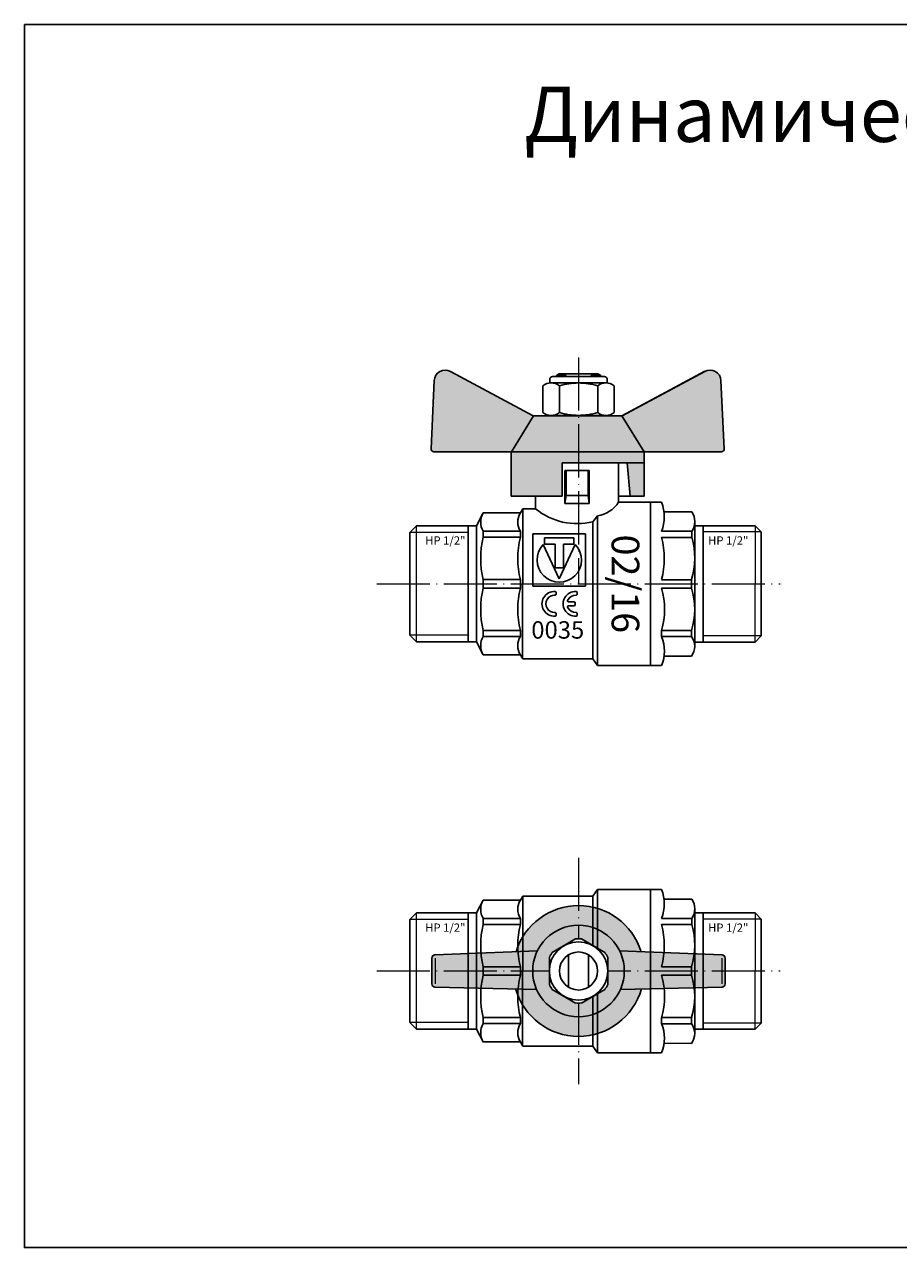
# Model space of a CAD drawing. Units: millimetres. Extents: x -935 to -75, y 1089 to 1799.
# Drawn here: x -391 to -233, y 1578 to 1799 of the extents above; entities that cross this region are included whole.
import ezdxf

# ---------------------------------------------------------------- set-up
doc = ezdxf.new("R2010")
doc.units = ezdxf.units.MM
doc.linetypes.add('ACAD_ISO02W100', pattern=[15, 12, -3])
doc.linetypes.add('ACAD_ISO04W100', pattern=[30, 24, -3, 0, -3])
doc.layers.get('0').update_dxf_attribs({"color": 220})
for name, color, linetype in [('Маска', 50, 'Continuous'), ('П.Размеры', 170, 'Continuous'), ('Размеры', 7, 'Continuous')]:
    doc.layers.add(name, color=color, linetype=linetype)
for name, color, linetype, lineweight in [('Наружная резь6а', 82, 'Continuous', 18), ('Осевая', 1, 'ACAD_ISO04W100', 15), ('Основная толстая', 7, 'Continuous', 30), ('Основная тонкая', 143, 'Continuous', 15), ('Штриховая', 7, 'ACAD_ISO02W100', 15)]:
    doc.layers.add(name, color=color, linetype=linetype, lineweight=lineweight)
doc.styles.get("Standard").update_dxf_attribs({"font": 'arial.ttf'})
doc.styles.add('VALтекст2', font='isocpeur.ttf', dxfattribs={"height": 2.5})
doc.styles.add('Прописи', font='isocpeur.ttf', dxfattribs={"height": 2.5})

# ---------------------------------------------------------------- blocks, each defined once
blk = doc.blocks.new('*U43')
blk.add_wipeout([(-7.75, 13.56), (2.56, 13.56), (7.25, 13.56), (7.25, 15.88), (11.84, 15.88), (11.84, 23.88), (25.82, 23.88), (25.89, 23.88), (26, 23.91), (26.12, 23.98), (26.21, 24.07), (26.27, 24.17), (26.31, 24.28), (26.32, 24.38), (25.74, 36.74), (25.72, 36.9), (25.68, 37.14), (25.59, 37.4), (25.49, 37.62), (25.34, 37.85), (25.16, 38.05), (24.99, 38.21), (24.72, 38.39), (24.55, 38.48), (24.26, 38.58), (24.03, 38.63), (23.68, 38.65), (23.43, 38.63), (23.19, 38.58), (22.99, 38.5), (22.79, 38.41), (7.84, 30.38), (4.96, 30.36), (5.47, 30.42), (5.76, 30.5), (5.95, 30.59), (6.14, 30.68), (6.35, 30.82), (6.43, 30.88), (6.43, 35.72), (6.24, 35.85), (6.03, 35.97), (5.75, 36.09), (5.47, 36.17), (5.2, 36.22), (5.2, 36.88), (5.17, 37.02), (5.05, 37.23), (4.91, 37.33), (4.7, 37.38), (4, 37.38), (4, 37.59), (3.5, 37.88), (-3.5, 37.88), (-4, 37.59), (-4, 37.38), (-4.7, 37.38), (-4.8, 37.36), (-4.93, 37.32), (-5.05, 37.23), (-5.16, 37.07), (-5.2, 36.88), (-5.2, 36.22), (-5.37, 36.19), (-5.65, 36.12), (-5.87, 36.05), (-6.08, 35.94), (-6.27, 35.83), (-6.43, 35.72), (-6.43, 30.88), (-6.3, 30.78), (-6.09, 30.65), (-5.92, 30.57), (-5.78, 30.51), (-5.6, 30.45), (-5.41, 30.41), (-5.33, 30.39), (-5.1, 30.37), (-8.22, 30.38), (-23.11, 38.41), (-23.54, 38.58), (-24.06, 38.65), (-24.59, 38.58), (-25.04, 38.39), (-25.5, 38.03), (-25.85, 37.54), (-26.02, 37.06), (-26.06, 36.56), (-26.64, 24.4), (-26.57, 24.13), (-26.36, 23.93), (-26.14, 23.88), (-25.85, 23.88), (-12.16, 23.88), (-12.16, 15.88), (-7.75, 15.88)]).dxf.layer = 'Маска'
at = {"layer": 'Основная тонкая'}
h = blk.add_hatch(color=1, dxfattribs=at)
h.dxf.hatch_style = 1
h.paths.add_polyline_path([(-8.11, 30.36), (-8.22, 30.36), (-23.11, 38.39, 0.552435), (-26.06, 36.73), (-26.64, 24.38, 0.428), (-26.14, 23.86), (-12.11, 23.86)])
h.paths.add_polyline_path([(0, 30.36), (-8.11, 30.36), (-12.11, 23.86), (0, 23.86)])
h.paths.add_polyline_path([(7.84, 30.36), (0, 30.36), (0, 23.86), (11.84, 23.86)])
h.paths.add_polyline_path([(25.74, 36.73, 0.552435), (22.79, 38.39), (7.85, 30.33), (11.84, 23.86), (25.82, 23.86, 0.428), (26.31, 24.38)])
h.paths.add_polyline_path([(-2.97, 21.86), (0, 21.86), (0, 23.86), (-12.16, 23.86), (-12.16, 15.86), (-2.97, 15.86)])
h.paths.add_polyline_path([(11.84, 23.86), (0, 23.86), (0, 21.86), (11.84, 21.86)])
h.paths.add_polyline_path([(11.84, 21.86), (8.77, 21.86), (9.34, 15.86), (11.84, 15.86)])
at = {"layer": 'Штриховая'}
h = blk.add_hatch(color=1, dxfattribs=at)
h.dxf.hatch_style = 1
h.paths.add_polyline_path([(-8.11, 30.38), (-8.22, 30.38), (-23.11, 38.41, 0.552435), (-26.06, 36.74), (-26.64, 24.4, 0.428), (-26.14, 23.88), (-12.11, 23.88)])
h.paths.add_polyline_path([(0, 30.38), (-8.11, 30.38), (-12.11, 23.88), (0, 23.88)])
h.paths.add_polyline_path([(-2.97, 21.88), (0, 21.88), (0, 23.88), (-12.16, 23.88), (-12.16, 15.88), (-2.97, 15.88)])
h.paths.add_polyline_path([(11.84, 23.88), (0, 23.88), (0, 21.88), (11.84, 21.88)])
h.paths.add_polyline_path([(11.84, 21.88), (8.77, 21.88), (9.34, 15.88), (11.84, 15.88)])
h.paths.add_polyline_path([(7.84, 30.38), (0, 30.38), (0, 23.88), (11.84, 23.88)])
h.paths.add_polyline_path([(25.74, 36.74, 0.552435), (22.79, 38.41), (7.85, 30.35), (11.84, 23.88), (25.82, 23.88, 0.428), (26.31, 24.4)])
at = {"layer": 'Основная толстая'}
for p, q in [((-23.11, 38.39), (-8.22, 30.36)), ((22.79, 38.41), (7.84, 30.38)), ((22.79, 38.39), (7.9, 30.36)), ((-2.97, 21.86), (11.84, 21.86)), ((-2.97, 21.86), (-2.97, 15.86))]:
    blk.add_line(p, q, dxfattribs=at)
at = {"layer": 'Основная толстая', "ltscale": 0.5}
for p, q in [((-3.5, 37.94), (-4, 37.65)), ((-4, 37.65), (-2.5, 37.65)), ((-4, 37.65), (-4, 37.44)), ((3.5, 37.94), (-3.5, 37.94)), ((-2.24, 37.44), (-2.5, 37.94)), ((-2.5, 37.94), (-2.5, 37.44)), ((2.5, 37.94), (2.24, 37.44)), ((2.5, 37.94), (2.5, 37.44)), ((4, 37.65), (2.5, 37.65)), ((3.5, 37.94), (4, 37.65)), ((4, 37.65), (4, 37.44)), ((-26.64, 24.38), (-26.06, 36.73)), ((-6.43, 30.94), (-6.43, 35.79)), ((-5.2, 36.29), (-5.2, 36.94)), ((-5.2, 36.29), (0, 36.29)), ((-4.7, 37.44), (0, 37.44)), ((-3.46, 30.94), (-3.46, 35.79)), ((4.7, 37.44), (0, 37.44)), ((5.2, 36.29), (0, 36.29)), ((3.46, 30.94), (3.46, 35.79)), ((5.2, 36.29), (5.2, 36.94)), ((6.43, 30.94), (6.43, 35.79)), ((26.31, 24.38), (25.74, 36.73)), ((-8.11, 30.36), (-12.11, 23.86)), ((-8.22, 30.36), (7.84, 30.36)), ((-5.2, 30.44), (0, 30.44)), ((-4.7, 30.44), (0, 30.44)), ((-4, 30.44), (-3.5, 30.44)), ((5.2, 30.44), (0, 30.44)), ((4, 30.44), (3.5, 30.44)), ((7.84, 30.36), (11.84, 23.86)), ((-26.14, 23.86), (-12.16, 23.86)), ((-12.16, 23.86), (-12.16, 15.86)), ((-12.11, 23.86), (11.84, 23.86)), ((-0.16, 23.86), (25.82, 23.86)), ((11.84, 23.86), (11.84, 21.86)), ((11.84, 23.86), (11.84, 15.86)), ((-2.45, 20.49), (-0.25, 20.49)), ((-2.25, 15.99), (-2.25, 20.49)), ((1.95, 20.49), (-0.25, 20.49)), ((1.75, 15.99), (1.75, 20.49)), ((9.34, 15.86), (8.77, 21.86)), ((-2.97, 15.86), (-12.16, 15.86)), ((-2.25, 15.99), (-0.25, 15.99)), ((1.75, 15.99), (-0.25, 15.99)), ((11.84, 15.86), (7.25, 15.86))]:
    blk.add_line(p, q, dxfattribs=at)
at = {"layer": 'Основная толстая'}
blk.add_arc((-24.06, 36.63), 2, 61.645, 177.3162, dxfattribs=at)
at = {"layer": 'Основная толстая', "ltscale": 0.5}
for centre, radius, start, end in [((23.74, 36.63), 2, 2.6838, 118.355), ((-4.95, 33.9), 2.4, 51.8092, 128.1908), ((-4.7, 36.94), 0.5, 90, 180), ((0, 24.04), 12.25, 90, 106.4264), ((0, 24.04), 12.25, 73.5736, 90), ((4.95, 33.9), 2.4, 51.8092, 128.1908), ((4.7, 36.94), 0.5, 0, 90), ((-4.95, 32.83), 2.4, 231.8092, 308.1908), ((0, 42.69), 12.25, 253.5736, 270), ((0, 42.69), 12.25, 270, 286.4264), ((4.95, 32.83), 2.4, 231.8092, 308.1908), ((-26.14, 24.36), 0.5, 177.3162, 270), ((25.82, 24.36), 0.5, 270, 2.6838)]:
    blk.add_arc(centre, radius, start, end, dxfattribs=at)
blk.add_wipeout([(-3.76, -13.56), (-10.08, -13.56), (-10.5, -12.83), (-17.2, -12.83), (-18.45, -10.5), (-29.25, -10.5), (-30.45, -9.3), (-30.45, 9.3), (-29.25, 10.5), (-18.45, 10.5), (-17.2, 12.81), (-10.5, 12.81), (-10.08, 13.54), (2.56, 13.54), (3.45, 14.74), (15, 14.74), (15.11, 14.43), (15.24, 13.98), (15.34, 13.55), (15.37, 13.42), (15.41, 13.13), (15.43, 13), (20.47, 13), (20.56, 12.85), (20.67, 12.66), (20.76, 12.44), (20.88, 12.1), (20.94, 11.82), (20.98, 11.55), (21, 11.24), (21, 10.49), (31.9, 10.49), (33, 9.39), (33, -9.41), (31.9, -10.51), (21, -10.51), (21, -11.3), (20.97, -11.68), (20.91, -12.01), (20.85, -12.23), (20.76, -12.46), (20.66, -12.68), (20.53, -12.91), (20.41, -13.08), (15.44, -13.07), (15.42, -13.21), (15.39, -13.42), (15.36, -13.58), (15.28, -13.89), (15.22, -14.13), (15.15, -14.34), (15.09, -14.53), (15, -14.76), (3.45, -14.76), (2.56, -13.56)]).dxf.layer = 'Маска'
at = {"layer": 'Наружная резь6а'}
for p, q in [((-19.95, 9.3), (-30.45, 9.3)), ((33, 9.39), (22.5, 9.39)), ((31.9, 10.49), (31.9, -0.01)), ((31.9, -10.51), (31.9, -0.01)), ((-19.95, -9.3), (-30.45, -9.3)), ((33, -9.41), (22.5, -9.41))]:
    blk.add_line(p, q, dxfattribs=at)
at = {"layer": 'Наружная резь6а', "ltscale": 0.5}
blk.add_line((-29.25, -10.5), (-29.25, 10.5), dxfattribs=at)
at = {"layer": 'Осевая', "ltscale": 0.4}
for p, q in [((0, 40.92), (0, 0)), ((-36.44, 0), (36.44, 0))]:
    blk.add_line(p, q, dxfattribs=at)
at = {"layer": 'Основная толстая', "ltscale": 0.5}
for p, q in [((-2.45, 14.49), (-2.45, 20.49)), ((1.95, 14.49), (1.95, 20.49)), ((7.25, 21.86), (7.25, 14.74)), ((-7.75, 15.86), (-7.75, 13.54)), ((-2.45, 14.49), (-2.25, 15.99)), ((1.95, 14.49), (1.75, 15.99)), ((-10.08, 13.54), (-10.5, 12.81)), ((-10.1, -13.54), (-10.08, 13.54)), ((-10.08, 13.54), (-7.75, 13.54)), ((-2.45, 14.49), (-0.25, 14.49)), ((1.95, 14.49), (-0.25, 14.49)), ((7.25, 14.74), (13, 14.74)), ((13, 14.74), (15, 14.74)), ((-18.45, 10.5), (-17.2, 12.81)), ((-15.01, 12.81), (-17.2, 12.81)), ((-10.5, 12.81), (-15.25, 12.81)), ((3.45, 12.31), (2.56, 11.22)), ((2.56, 11.22), (2.56, -0.01)), ((3.45, -14.76), (3.45, 12.31)), ((-15.01, 9.49), (-17.2, 9.49)), ((-17.2, 9.49), (-17.2, 8.41)), ((-10.5, 9.49), (-15.25, 9.49)), ((-10.5, 9.49), (-10.5, 8.41)), ((-10.5, 9.49), (-10.5, 8.41)), ((-8.23, 9.06), (-8.23, -0.44)), ((-8.23, 9.06), (1.27, 9.06)), ((1.27, 9.06), (1.27, -0.44)), ((15, 9.49), (20.47, 9.49)), ((-15.01, 8.41), (-17.2, 8.41)), ((-10.5, 8.41), (-15.25, 8.41)), ((-6.37, 7.09), (-3.48, 0.89)), ((-0.84, 8.32), (-6.12, 8.32)), ((-6.12, 7.16), (-6.12, 8.32)), ((-4.22, 7.16), (-6.12, 7.16)), ((-4.22, 2.92), (-4.22, 7.16)), ((-3.48, 0.89), (-0.59, 7.09)), ((-2.74, 7.16), (-0.84, 7.16)), ((-2.74, 2.92), (-2.74, 7.16)), ((-0.84, 7.16), (-0.84, 8.32)), ((15, 8.4), (20.46, 8.4)), ((-4.22, 2.92), (-2.74, 2.92)), ((-15.01, 0.76), (-17.2, 0.76)), ((-17.2, 0.76), (-17.2, -0.01)), ((-10.5, 0.76), (-15.25, 0.76)), ((-10.5, 0.76), (-10.5, -0.01)), ((-10.5, 0.76), (-10.5, -0.01)), ((15, 0.75), (20.44, 0.75)), ((-17.2, -0.77), (-17.2, -0.01)), ((-15.01, -0.77), (-17.2, -0.77)), ((-10.5, -0.77), (-15.25, -0.77)), ((-10.5, -0.77), (-10.5, -0.01)), ((-10.5, -0.77), (-10.5, -0.01)), ((-8.23, -0.44), (1.27, -0.44)), ((-4.05, -1.84), (-4.26, -2.04)), ((-4.05, -1.56), (-4.24, -1.36)), ((-4.05, -1.56), (-4.05, -1.84)), ((-0.23, -1.84), (-0.44, -2.04)), ((-0.23, -1.56), (-0.42, -1.36)), ((-0.23, -1.56), (-0.23, -1.84)), ((2.56, -13.56), (2.56, -0.01)), ((15, -0.78), (20.44, -0.78)), ((-0.83, -3.27), (-1.79, -3.27)), ((-0.83, -3.95), (-1.79, -3.95)), ((-0.63, -3.47), (-0.63, -3.75)), ((-4.05, -5.38), (-4.26, -5.18)), ((-4.05, -5.66), (-4.24, -5.86)), ((-4.05, -5.66), (-4.05, -5.38)), ((-0.23, -5.38), (-0.44, -5.18)), ((-0.23, -5.66), (-0.42, -5.86)), ((-0.23, -5.66), (-0.23, -5.38)), ((-15.01, -8.43), (-17.2, -8.43)), ((-17.2, -9.51), (-17.2, -8.43)), ((-10.5, -8.43), (-15.25, -8.43)), ((-10.5, -9.51), (-10.5, -8.43)), ((-10.5, -9.51), (-10.5, -8.43)), ((15, -8.43), (20.42, -8.43)), ((-18.45, -10.5), (-17.2, -12.83)), ((-15.01, -9.51), (-17.2, -9.51)), ((-10.5, -9.51), (-15.25, -9.51)), ((15, -9.52), (20.42, -9.52)), ((-15.01, -12.83), (-17.2, -12.83)), ((-10.5, -12.83), (-15.25, -12.83)), ((-10.08, -13.56), (-10.61, -12.65)), ((-10.08, -13.56), (2.56, -13.56)), ((2.56, -13.56), (3.45, -14.76)), ((3.45, -14.76), (13, -14.76)), ((13, -14.76), (15, -14.76))]:
    blk.add_line(p, q, dxfattribs=at)
at = {"layer": 'Основная толстая'}
for p, q in [((13, -14.76), (13, 14.74)), ((20.47, 13), (15.43, 13)), ((21, 11.33), (21, -0.01)), ((-30.45, 9.3), (-29.25, 10.5)), ((-30.45, -9.3), (-30.45, 9.3)), ((-18.45, 10.5), (-29.25, 10.5)), ((-19.95, -10.5), (-19.95, 10.5)), ((-18.45, 10.5), (-18.45, -10.5)), ((20.46, 8.4), (20.46, 9.49)), ((31.9, 10.49), (21, 10.49)), ((22.5, 10.49), (22.5, -0.01)), ((33, 9.39), (31.9, 10.49)), ((33, 9.39), (33, -9.41)), ((20.44, -0.78), (20.44, 0.75)), ((21, -11.3), (21, -0.01)), ((22.5, -10.51), (22.5, -0.01)), ((15, -9.52), (15, -8.43)), ((20.42, -9.52), (20.42, -8.43)), ((-30.45, -9.3), (-29.25, -10.5)), ((-18.45, -10.5), (-29.25, -10.5)), ((31.9, -10.51), (21, -10.51)), ((33, -9.41), (31.9, -10.51)), ((20.41, -13.08), (15.44, -13.07))]:
    blk.add_line(p, q, dxfattribs=at)
at = {"layer": 'Основная толстая', "ltscale": 0.5}
for centre, radius, start, end in [((-0.24, 22.83), 11.95, 231.0434, 283.5669), ((2.59, 17.83), 5.59, 278.8433, 326.3903), ((-14.54, 11.15), 3.14, 148.0423, 211.9577), ((-7.84, 11.15), 3.14, 148.0423, 211.9577), ((-2.05, 4.58), 15.63, 165.8285, 194.1715), ((4.65, 4.58), 15.63, 165.8285, 194.1715), ((-3.48, 4.31), 4.01, 136.099, 43.901), ((-2.05, -4.6), 15.63, 165.8285, 194.1715), ((4.65, -4.6), 15.63, 165.8285, 194.1715), ((-4.35, -3.61), 2.25, 87.204, 272.796), ((-4.35, -3.61), 1.57, 86.7704, 273.2296), ((-4.25, -1.84), 0.2, 266.7704, 0), ((-4.25, -1.56), 0.2, 0, 87.204), ((-0.53, -3.61), 2.25, 87.204, 272.796), ((-0.53, -3.61), 1.57, 86.7704, 156.8757), ((-0.43, -1.84), 0.2, 266.7704, 0), ((-0.43, -1.56), 0.2, 0, 87.204), ((-1.79, -3.07), 0.2, 156.8757, 270), ((-1.79, -4.15), 0.2, 90, 203.1243), ((-0.53, -3.61), 1.57, 203.1243, 273.2296), ((-0.83, -3.47), 0.2, 0, 90), ((-0.83, -3.75), 0.2, 270, 360), ((-4.25, -5.38), 0.2, 0, 93.2296), ((-4.25, -5.66), 0.2, 272.796, 0), ((-0.43, -5.38), 0.2, 0, 93.2296), ((-0.43, -5.66), 0.2, 272.796, 0), ((-14.54, -11.17), 3.14, 148.0423, 211.9577), ((-7.84, -11.17), 3.14, 148.0423, 211.9577)]:
    blk.add_arc(centre, radius, start, end, dxfattribs=at)
at = {"layer": 'Основная толстая'}
for centre, radius, start, end in [((8.15, 12.11), 7.33, 338.9995, 21.0005), ((17.82, 11.24), 3.18, 326.4694, 33.5306), ((0.23, 4.58), 15.25, 345.4711, 14.5289), ((7.53, 4.61), 13.47, 343.3736, 16.3771), ((2.12, -4.61), 13.44, 343.4521, 16.5479), ((7.79, -4.58), 13.2, 343.0284, 16.7223), ((8.51, -12.14), 7, 337.9979, 22.0021), ((17.97, -11.29), 3.02, 323.7496, 36.0011)]:
    blk.add_arc(centre, radius, start, end, dxfattribs=at)
at = {"layer": 'Основная толстая', "ltscale": 0.5, "insert": (8.48, 0), "char_height": 5, "attachment_point": 5, "rotation": 270, "style": 'Прописи'}
blk.add_mtext_dynamic_manual_height_columns('{\\fMalgun Gothic|b0|i0|c204|p34;02/16}', width=20.8799, gutter_width=12.5, heights=[0], dxfattribs=at)
at = {"layer": 'Основная толстая', "ltscale": 0.5, "insert": (-8.53, -6.75), "char_height": 3.1559, "width": 12.2183, "attachment_point": 1}
blk.add_mtext('{\\fMonospac821 BT|b1|i0|c0|p49;0035}', dxfattribs=at)
at = {"layer": 'П.Размеры', "char_height": 1.5, "attachment_point": 5, "style": 'Прописи'}
for insert in [(-24.07, 7.83), (27.05, 7.83)]:
    blk.add_mtext_dynamic_manual_height_columns('\\A1;НР 1/2"', width=9.1028, gutter_width=12.5, heights=[0], dxfattribs=dict(at, insert=insert))
blk = doc.blocks.new('Бабочка')
at = {"layer": 'Основная толстая', "ltscale": 0.5}
for p, q in [((-27.19, 2.4), (-27.19, -2.4)), ((-26.62, 3), (-7.62, 3.73)), ((26.62, 3), (7.62, 3.73)), ((27.19, 2.4), (27.19, -2.4)), ((-26.62, -3), (-7.77, -3.42)), ((26.62, -3), (7.76, -3.43))]:
    blk.add_line(p, q, dxfattribs=at)
for centre, start, end in [((-26.6, 2.4), 91.9276, 180), ((26.6, 2.4), 0, 88.0724), ((-26.6, -2.4), 180, 268.0724), ((26.6, -2.4), 271.9276, 0)]:
    blk.add_arc(centre, 0.596, start, end, dxfattribs=at)
at = {"layer": 'Основная тонкая'}
for p, q in [((-26.6, 2.4), (-26.6, -2.4)), ((26.6, 2.4), (26.6, -2.4))]:
    blk.add_line(p, q, dxfattribs=at)
blk.add_wipeout([(-5.41, -2.5), (-5.41, 2.5), (-5.16, 2.98), (-4.87, 3.43), (-0.54, 5.94), (0, 5.96), (0.54, 5.94), (4.87, 3.43), (5.16, 2.98), (5.41, 2.5), (5.41, -2.5), (5.16, -2.98), (4.87, -3.43), (0.54, -5.94), (0, -5.96), (-0.54, -5.94), (-2.71, -4.69), (-4.87, -3.43), (-5.16, -2.98)]).dxf.layer = 'Маска'
h = blk.add_hatch(color=1, dxfattribs=at)
h.dxf.hatch_style = 1
h.paths.add_polyline_path([(8.35, 8.8), (7.83, 9.26), (7.48, 9.54), (7.08, 9.84), (6.43, 10.28), (6.03, 10.52), (5.37, 10.87), (4.71, 11.17), (4.24, 11.36), (3.65, 11.56), (3.27, 11.68), (2.51, 11.86), (1.9, 11.98), (1.44, 12.04), (1.14, 12.07), (0.9, 12.09), (0.71, 12.1), (0.36, 12.12), (0, 12.13), (-0.47, 12.12), (-1, 12.08), (-1.73, 12), (-2.44, 11.88), (-3.11, 11.72), (-4.08, 11.42), (-4.69, 11.18), (-5.21, 10.95), (-5.65, 10.73), (-6.49, 10.25), (-6.98, 9.92), (-7.75, 9.33), (-8.84, 8.3), (-9.48, 7.56), (-10.05, 6.78), (-10.53, 6.01), (-10.87, 5.38), (-11.19, 4.66), (-11.43, 4.04), (-11.59, 3.58), (-7.62, 3.73, -0.624021), (7.62, 3.73), (11.59, 3.58), (11.5, 3.85), (11.39, 4.15), (11.24, 4.54), (11.14, 4.79), (10.99, 5.12), (10.77, 5.58), (10.59, 5.91), (10.37, 6.28), (10.11, 6.69), (9.97, 6.9), (9.63, 7.37), (9.39, 7.67), (9, 8.13), (8.58, 8.57)])
h.paths.add_polyline_path([(-7.77, -3.42), (-11.66, -3.34), (-11.56, -3.65), (-11.28, -4.46), (-10.99, -5.12), (-10.65, -5.79), (-10.17, -6.61), (-9.71, -7.26), (-9.37, -7.7), (-9.1, -8.01), (-8.64, -8.51), (-8.24, -8.89), (-7.84, -9.25), (-7.16, -9.79), (-6.49, -10.24), (-5.53, -10.79), (-4.84, -11.12), (-4.1, -11.41), (-3.41, -11.64), (-2.6, -11.84), (-1.93, -11.97), (-0.97, -12.09), (0, -12.13), (0.76, -12.1), (1.55, -12.03), (2.51, -11.86), (3.25, -11.68), (4.07, -11.42), (4.63, -11.21), (5.22, -10.95), (5.62, -10.75), (5.9, -10.59), (6.29, -10.37), (6.74, -10.08), (7.31, -9.67), (7.73, -9.34), (8.14, -8.99), (8.56, -8.58), (8.97, -8.16), (9.41, -7.65), (9.82, -7.12), (10.11, -6.69), (10.31, -6.38), (10.61, -5.87), (10.88, -5.34), (11.24, -4.55), (11.39, -4.16), (11.53, -3.77), (11.66, -3.34), (7.76, -3.43, -0.65197)])
h.paths.add_polyline_path([(-8.49, 0, -0.114245), (-7.62, 3.73), (-11.59, 3.58), (-26.62, 3), (-26.79, 2.97), (-27, 2.85), (-27.07, 2.77), (-27.14, 2.66), (-27.17, 2.56), (-27.19, 2.4), (-27.19, -2.4), (-27.19, -2.51), (-27.16, -2.59), (-27.14, -2.66), (-27.06, -2.79), (-27, -2.85), (-26.95, -2.89), (-26.88, -2.93), (-26.81, -2.96), (-26.75, -2.98), (-26.62, -3), (-7.77, -3.42, -0.104142)])
h.paths.add_polyline_path([(27.19, 2.4), (27.19, 2.46), (27.16, 2.59), (27.12, 2.69), (27.03, 2.82), (26.96, 2.88), (26.85, 2.95), (26.72, 2.99), (26.62, 3), (11.59, 3.58), (7.62, 3.73, -0.114245), (8.49, 0, -0.104246), (7.76, -3.43), (11.66, -3.34), (11.66, -3.34), (26.62, -3), (26.79, -2.97), (26.92, -2.91), (27.03, -2.82), (27.12, -2.69), (27.17, -2.57), (27.19, -2.4)])
h = blk.add_hatch(color=1, dxfattribs=at)
h.dxf.hatch_style = 1
h.paths.add_polyline_path([(-8.49, 0, 1), (8.49, 0, 1)])
h.paths.add_polyline_path([(-0.54, 5.94, -0.045093), (0.54, 5.94), (4.87, 3.43, -0.045093), (5.41, 2.5), (5.41, -2.5, -0.045093), (4.87, -3.43), (0.54, -5.94, -0.045093), (-0.54, -5.94), (-4.87, -3.43, -0.045093), (-5.41, -2.5), (-5.41, 2.5, -0.045093), (-4.87, 3.43)], flags=16)
at = {"layer": 'Основная толстая'}
for p, q in [((-1.86, -3), (-1.86, 3)), ((1.86, -3), (1.86, 3))]:
    blk.add_line(p, q, dxfattribs=at)
for points in [[(-0.54, 5.94), (-4.87, 3.43)], [(4.87, 3.43), (0.54, 5.94)], [(-5.41, 2.5), (-5.41, -2.5)], [(5.41, -2.5), (5.41, 2.5)], [(-4.87, -3.43), (-0.54, -5.94)], [(0.54, -5.94), (4.87, -3.43)]]:
    blk.add_lwpolyline(points, dxfattribs=at)
for radius in [8.49, 5.41, 3.53]:
    blk.add_circle((0, 0), radius, dxfattribs=at)
for radius, start, end in [(12.13, 17.1601, 162.8399), (5.96, 84.8362, 95.1638), (5.96, 144.8362, 155.1638), (5.96, 24.8362, 35.1638), (12.13, 195.9657, 344.0343), (5.96, 204.8362, 215.1638), (5.96, 324.8362, 335.1638), (5.96, 264.8362, 275.1638)]:
    blk.add_arc((0, 0), radius, start, end, dxfattribs=at)
blk = doc.blocks.new('*U44')
blk.add_wipeout([(-3.76, -13.56), (-10.08, -13.56), (-10.5, -12.83), (-17.2, -12.83), (-18.45, -10.5), (-29.25, -10.5), (-30.45, -9.3), (-30.45, 9.3), (-29.25, 10.5), (-18.45, 10.5), (-17.2, 12.81), (-10.5, 12.81), (-10.08, 13.54), (2.56, 13.54), (3.45, 14.74), (15, 14.74), (15.11, 14.43), (15.24, 13.98), (15.34, 13.55), (15.37, 13.42), (15.41, 13.13), (15.43, 13), (20.47, 13), (20.56, 12.85), (20.67, 12.66), (20.76, 12.44), (20.88, 12.1), (20.94, 11.82), (20.98, 11.55), (21, 11.24), (21, 10.49), (31.9, 10.49), (33, 9.39), (33, -9.41), (31.9, -10.51), (21, -10.51), (21, -11.3), (20.97, -11.68), (20.91, -12.01), (20.85, -12.23), (20.76, -12.46), (20.66, -12.68), (20.53, -12.91), (20.41, -13.08), (15.44, -13.07), (15.42, -13.21), (15.39, -13.42), (15.36, -13.58), (15.28, -13.89), (15.22, -14.13), (15.15, -14.34), (15.09, -14.53), (15, -14.76), (3.45, -14.76), (2.56, -13.56)]).dxf.layer = 'Маска'
at = {"layer": 'Наружная резь6а'}
for p, q in [((-19.95, 9.3), (-30.45, 9.3)), ((33, 9.39), (22.5, 9.39)), ((31.9, 10.49), (31.9, -0.01)), ((31.9, -10.51), (31.9, -0.01)), ((-19.95, -9.3), (-30.45, -9.3)), ((33, -9.41), (22.5, -9.41))]:
    blk.add_line(p, q, dxfattribs=at)
at = {"layer": 'Наружная резь6а', "ltscale": 0.5}
blk.add_line((-29.25, -10.5), (-29.25, 10.5), dxfattribs=at)
at = {"layer": 'Осевая', "ltscale": 0.4}
for p, q in [((0, 20.46), (0, -20.46)), ((-36.44, 0), (36.44, 0))]:
    blk.add_line(p, q, dxfattribs=at)
at = {"layer": 'Основная толстая', "ltscale": 0.5}
for p, q in [((-10.08, 13.54), (-10.5, 12.81)), ((-10.1, -13.54), (-10.08, 13.54)), ((-10.08, 13.54), (2.56, 13.54)), ((3.45, 14.74), (2.56, 13.54)), ((2.56, 13.54), (2.56, -0.01)), ((3.45, 14.74), (13, 14.74)), ((3.45, -14.76), (3.45, 14.74)), ((13, 14.74), (15, 14.74)), ((-18.45, 10.5), (-17.2, 12.81)), ((-15.01, 12.81), (-17.2, 12.81)), ((-10.5, 12.81), (-15.25, 12.81)), ((-15.01, 9.49), (-17.2, 9.49)), ((-17.2, 9.49), (-17.2, 8.41)), ((-10.5, 9.49), (-15.25, 9.49)), ((-10.5, 9.49), (-10.5, 8.41)), ((-10.5, 9.49), (-10.5, 8.41)), ((15, 9.49), (20.47, 9.49)), ((-15.01, 8.41), (-17.2, 8.41)), ((-10.5, 8.41), (-15.25, 8.41)), ((15, 8.4), (20.46, 8.4)), ((-15.01, 0.76), (-17.2, 0.76)), ((-17.2, 0.76), (-17.2, -0.01)), ((-10.5, 0.76), (-15.25, 0.76)), ((-10.5, 0.76), (-10.5, -0.01)), ((-10.5, 0.76), (-10.5, -0.01)), ((15, 0.75), (20.44, 0.75)), ((-17.2, -0.77), (-17.2, -0.01)), ((-15.01, -0.77), (-17.2, -0.77)), ((-10.5, -0.77), (-15.25, -0.77)), ((-10.5, -0.77), (-10.5, -0.01)), ((-10.5, -0.77), (-10.5, -0.01)), ((2.56, -13.56), (2.56, -0.01)), ((15, -0.78), (20.44, -0.78)), ((-15.01, -8.43), (-17.2, -8.43)), ((-17.2, -9.51), (-17.2, -8.43)), ((-10.5, -8.43), (-15.25, -8.43)), ((-10.5, -9.51), (-10.5, -8.43)), ((-10.5, -9.51), (-10.5, -8.43)), ((15, -8.43), (20.42, -8.43)), ((-18.45, -10.5), (-17.2, -12.83)), ((-15.01, -9.51), (-17.2, -9.51)), ((-10.5, -9.51), (-15.25, -9.51)), ((15, -9.52), (20.42, -9.52)), ((-15.01, -12.83), (-17.2, -12.83)), ((-10.5, -12.83), (-15.25, -12.83)), ((-10.08, -13.56), (-10.61, -12.65)), ((-10.08, -13.56), (2.56, -13.56)), ((2.56, -13.56), (3.45, -14.76)), ((3.45, -14.76), (13, -14.76)), ((13, -14.76), (15, -14.76))]:
    blk.add_line(p, q, dxfattribs=at)
at = {"layer": 'Основная толстая'}
for p, q in [((13, -14.76), (13, 14.74)), ((20.47, 13), (15.43, 13)), ((21, 11.33), (21, -0.01)), ((-30.45, 9.3), (-29.25, 10.5)), ((-30.45, -9.3), (-30.45, 9.3)), ((-18.45, 10.5), (-29.25, 10.5)), ((-19.95, -10.5), (-19.95, 10.5)), ((-18.45, 10.5), (-18.45, -10.5)), ((20.46, 8.4), (20.46, 9.49)), ((31.9, 10.49), (21, 10.49)), ((22.5, 10.49), (22.5, -0.01)), ((33, 9.39), (31.9, 10.49)), ((33, 9.39), (33, -9.41)), ((20.44, -0.78), (20.44, 0.75)), ((21, -11.3), (21, -0.01)), ((22.5, -10.51), (22.5, -0.01)), ((15, -9.52), (15, -8.43)), ((20.42, -9.52), (20.42, -8.43)), ((-30.45, -9.3), (-29.25, -10.5)), ((-18.45, -10.5), (-29.25, -10.5)), ((31.9, -10.51), (21, -10.51)), ((33, -9.41), (31.9, -10.51)), ((20.41, -13.08), (15.44, -13.07))]:
    blk.add_line(p, q, dxfattribs=at)
for centre, radius, start, end in [((8.15, 12.11), 7.33, 338.9995, 21.0005), ((17.82, 11.24), 3.18, 326.4694, 33.5306), ((0.23, 4.58), 15.25, 345.4711, 14.5289), ((7.53, 4.61), 13.47, 343.3736, 16.3771), ((2.12, -4.61), 13.44, 343.4521, 16.5479), ((7.79, -4.58), 13.2, 343.0284, 16.7223), ((8.51, -12.14), 7, 337.9979, 22.0021), ((17.97, -11.29), 3.02, 323.7496, 36.0011)]:
    blk.add_arc(centre, radius, start, end, dxfattribs=at)
at = {"layer": 'Основная толстая', "ltscale": 0.5}
for centre, radius, start, end in [((-14.54, 11.15), 3.14, 148.0423, 211.9577), ((-7.84, 11.15), 3.14, 148.0423, 211.9577), ((-2.05, 4.58), 15.63, 165.8285, 194.1715), ((4.65, 4.58), 15.63, 165.8285, 194.1715), ((-2.05, -4.6), 15.63, 165.8285, 194.1715), ((4.65, -4.6), 15.63, 165.8285, 194.1715), ((-14.54, -11.17), 3.14, 148.0423, 211.9577), ((-7.84, -11.17), 3.14, 148.0423, 211.9577)]:
    blk.add_arc(centre, radius, start, end, dxfattribs=at)
at = {"layer": 'П.Размеры', "char_height": 1.5, "attachment_point": 5, "style": 'Прописи'}
for insert in [(-24.07, 7.83), (27.05, 7.83)]:
    blk.add_mtext_dynamic_manual_height_columns('\\A1;НР 1/2"', width=9.1028, gutter_width=12.5, heights=[0], dxfattribs=dict(at, insert=insert))
at = {"xscale": 0.9744709636870769, "yscale": 0.9744709636870769, "zscale": 0.9744709636870769}
blk.add_blockref('Бабочка', (0, 0), dxfattribs=at)

msp = doc.modelspace()

# ---------------------------------------------------------------- linework, layer by layer
at = {"layer": 'Размеры'}
msp.add_lwpolyline([(-391.03, 1799.43), (-75.2, 1799.43), (-75.2, 1578.44), (-391.03, 1578.44)], close=True, dxfattribs=at)

# ---------------------------------------------------------------- texts
at = {"layer": 'Размеры', "insert": (-233.11, 1783.21), "char_height": 10, "attachment_point": 5, "style": 'VALтекст2'}
msp.add_mtext_dynamic_manual_height_columns('Динамический блок', width=192.0725, gutter_width=12.5, heights=[0], dxfattribs=at)

# ---------------------------------------------------------------- next in the draw order: block references
for name, p in [('*U43', (-290.93, 1698.36)), ('*U44', (-290.93, 1628.41))]:
    msp.add_blockref(name, p)

doc.saveas('drawing.dxf')
